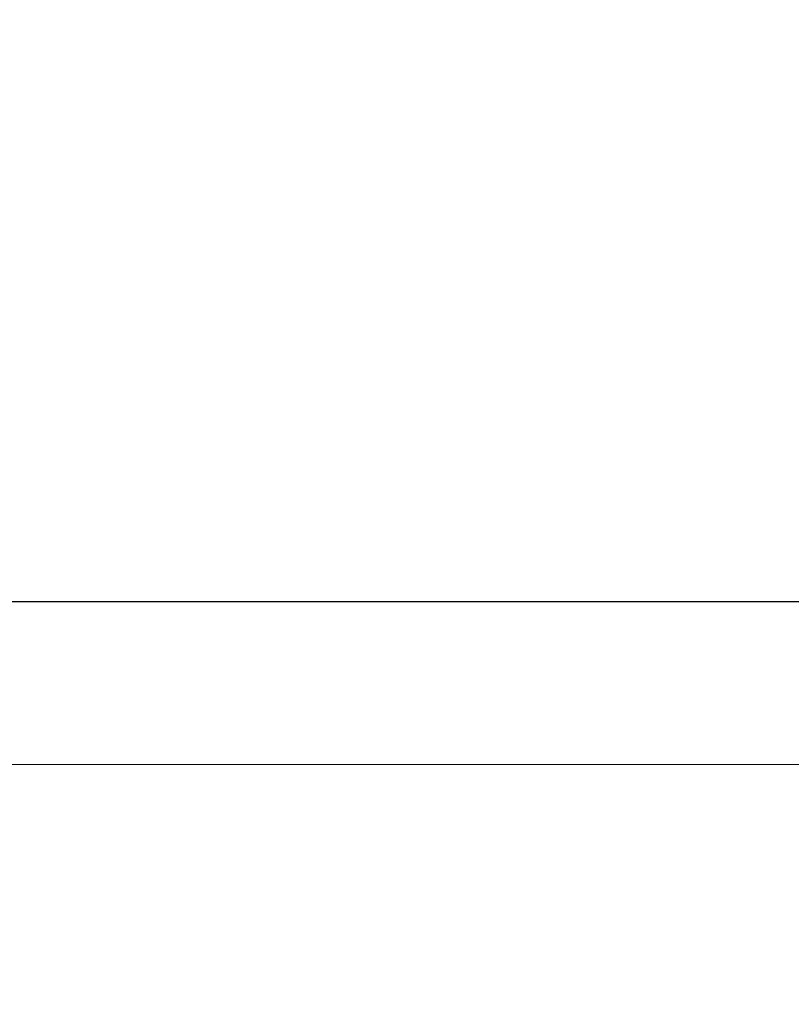
# Model space of a CAD drawing. Units: millimetres. Extents: x -1750 to 7950, y -1489 to 8051.
# Drawn here: x 0 to 200, y 1713 to 1968 of the extents above; entities that cross this region are included whole.
import ezdxf

# ---------------------------------------------------------------- set-up
doc = ezdxf.new("R2010")
doc.units = ezdxf.units.MM
doc.layers.add('1', color=7, linetype='CONTINUOUS', true_color=0xffffff)
doc.layers.add('HIDDEN_LINE', color=7, linetype='CONTINUOUS', true_color=0xffffff)
doc.styles.add('blockfont', font='simplex.shx')
doc.dimstyles.get("Standard").update_dxf_attribs({"dimtxt": 0.18, "dimasz": 0.18, "dimexe": 0.18, "dimexo": 0.0625, "dimgap": 0.09, "dimtad": 0, "dimtih": 1, "dimtoh": 1, "dimdec": 4, "dimzin": 0, "dimdsep": 46, "dimtxsty": 'Standard', "dimcen": 0.09, "dimadec": 0, "dimazin": 0, "dimtfac": 1, "dimtdec": 4, "dimtofl": 0, "dimtmove": 0, "dimatfit": 3, "dimfxl": 1, "dimtolj": 1, "dimtzin": 0, "dimarcsym": 0})

# ---------------------------------------------------------------- blocks, each defined once
blk = doc.blocks.new('DimnDraft3D1')
at = {"layer": 'HIDDEN_LINE', "color": 18, "linetype": 'CONTINUOUS'}
for p, q in [((96.875, 8050.983507), (3.125, 8050.983507)), ((3.125, 8050.983507), (3.125, 8025.983507)), ((96.875, 8025.983507), (96.875, 8050.983507)), ((-433.387488, 7835.649856), (-433.387488, 7953.064757)), ((433.387488, 7835.649856), (433.387488, 7953.064757)), ((-433.387488, 7949.889757), (-98.4625, 7949.889757)), ((433.387488, 7949.889757), (98.4625, 7949.889757)), ((3.125, 7873.796007), (3.125, 7848.796007)), ((96.875, 7848.796007), (96.875, 7873.796007)), ((3.125, 7848.796007), (96.875, 7848.796007))]:
    blk.add_line(p, q, dxfattribs=at)
for points in [[(-433.387488, 7949.889757), (-383.387537, 7963.287217), (-383.387439, 7936.492298), (-433.387488, 7949.889757)], [(433.387488, 7949.889757), (383.387537, 7936.492298), (383.387439, 7963.287217), (433.387488, 7949.889757)]]:
    blk.add_solid(points, dxfattribs=at)
at = {"layer": 'HIDDEN_LINE', "color": 18, "linetype": 'CONTINUOUS', "char_height": 50, "attachment_point": 8, "rotation": 90, "line_spacing_factor": 0.903614, "style": 'blockfont'}
for s, insert in [('\\W01.000;34.1 ', (-30.729167, 7949.889757)), ('\\W01.000;867 ', (91.145833, 7949.889757))]:
    blk.add_mtext(s, dxfattribs=dict(at, insert=insert))

msp = doc.modelspace()

# ---------------------------------------------------------------- linework, layer by layer
at = {"layer": '1', "color": 18, "linetype": 'CONTINUOUS'}
for p, q in [((366.435617, 1817.287413, 652.292963), (-366.435587, 1817.232835, 651.366073)), ((357.873512, 1775.195644, 654.759258), (-357.682076, 1775.142356, 653.854298))]:
    msp.add_line(p, q, dxfattribs=at)

# ---------------------------------------------------------------- dimensions: what is measured, and where the dimension line sits
at = {"layer": 'HIDDEN_LINE', "color": 18, "linetype": 'CONTINUOUS', "lineweight": -3}
dim = msp.add_linear_dim(base=(7949.889757, -433.387488), p1=(7873.796007, -3.125), p2=(7835.649856, 433.387488), angle=90, text='\\C18 <> ', dimstyle='Standard', override={"dimtxt": 50, "dimasz": 50, "dimexe": 3.175, "dimexo": 1.5875, "dimgap": 25, "dimtoh": 0, "dimdec": 1, "dimzin": 8, "dimpost": '\\X', "dimtxsty": 'blockfont', "dimsah": 1, "dimclrd": 18, "dimclre": 18, "dimclrt": 18, "dimtm": -0.002, "dimtdec": 1, "dimtofl": 1, "dimtmove": 0}, dxfattribs=at)
dim.commit()
dim.dimension.update_dxf_attribs({"geometry": 'DimnDraft3D1', "text_midpoint": (7949.889757, 96.875), "dimtype": 160})

doc.saveas('drawing.dxf')
